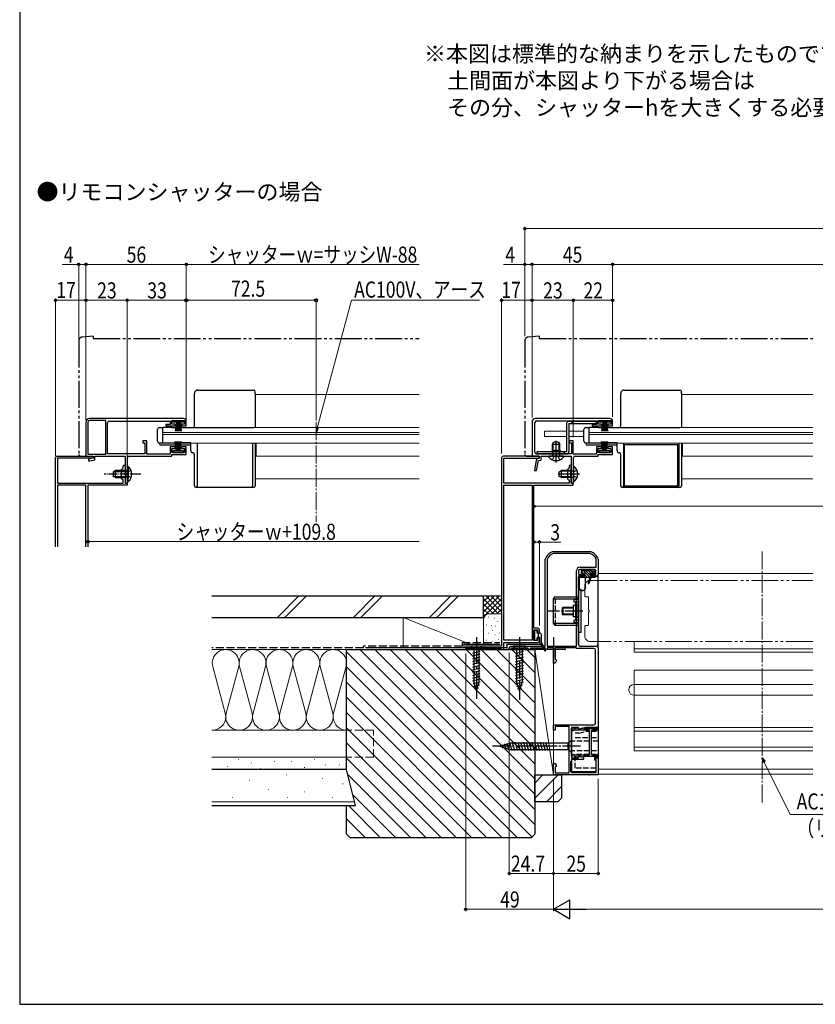
# Model space of a CAD drawing. Extents: x 0 to 1085, y 0 to 1573.
# Drawn here: x 0 to 444, y 0 to 550 of the extents above; entities that cross this region are included whole.
import ezdxf

# ---------------------------------------------------------------- set-up
doc = ezdxf.new("R2010")
doc.units = 0
for name, pattern in [('YCENTER_1', [13, 10, -1, 1, -1]), ('YDIVIDE_1', [15, 10, -1, 1, -1, 1, -1]), ('YHIDDEN_1', [4, 3, -1])]:
    doc.linetypes.add(name, pattern=pattern)
for name, color, linetype, lineweight in [('USER1', 3, 'CONTINUOUS', 13), ('YKK_11', 7, 'CONTINUOUS', 30), ('YKK_12', 2, 'CONTINUOUS', 13), ('YKK_13', 4, 'CONTINUOUS', 30), ('YKK_D', 6, 'CONTINUOUS', 13), ('YKK_ZWAK', 7, 'CONTINUOUS', 30), ('YSS_K', 3, 'CONTINUOUS', 13), ('YSS_KE', 3, 'CONTINUOUS', 30)]:
    doc.layers.add(name, color=color, linetype=linetype, lineweight=lineweight)
doc.styles.get("Standard").update_dxf_attribs({"font": 'txt', "bigfont": 'BIGFONT'})
doc.styles.add('text-b', font='extslim2.shx', dxfattribs={"width": 0.8, "bigfont": 'extfont2.shx'})

msp = doc.modelspace()

# ---------------------------------------------------------------- linework, layer by layer
at = {"layer": 'YKK_11', "linetype": 'ByBlock', "lineweight": -2, "ltscale": 0.5}
for p, q in [((37, 325.02), (37, 306.02)), ((38.1, 325.02), (38.1, 307.12)), ((91.5, 327.02), (39, 327.02)), ((48, 325.92), (39, 325.92)), ((48, 307.12), (48, 325.92)), ((49.1, 307.22), (49.1, 324.62)), ((50.1, 325.62), (84, 325.62)), ((84, 325.62), (84, 323.72)), ((85, 323.82), (85, 325.92)), ((85, 325.92), (92, 325.92)), ((92, 325.92), (92, 323.82)), ((93, 322.92), (93, 325.52)), ((286.01, 325.02), (286.01, 306.02)), ((287.61, 308.22), (287.61, 324.72)), ((329.51, 327.02), (288.01, 327.02)), ((288.61, 325.72), (322.01, 325.72)), ((322.01, 325.72), (322.01, 323.72)), ((323.01, 323.82), (323.01, 325.92)), ((323.01, 325.92), (330.01, 325.92)), ((330.01, 325.92), (330.01, 323.82)), ((331.01, 322.92), (331.01, 325.52)), ((84, 323.72), (81.5, 323.72)), ((81.5, 323.72), (81.5, 322.92)), ((81.5, 322.92), (86.75, 322.92)), ((86.75, 323.82), (85, 323.82)), ((86.75, 322.92), (86.75, 323.82)), ((92, 323.82), (90.25, 323.82)), ((90.25, 323.82), (90.25, 322.92)), ((90.25, 322.92), (93, 322.92)), ((322.01, 323.72), (319.51, 323.72)), ((319.51, 323.72), (319.51, 322.92)), ((319.51, 322.92), (324.76, 322.92)), ((324.76, 323.82), (323.01, 323.82)), ((324.76, 322.92), (324.76, 323.82)), ((330.01, 323.82), (328.26, 323.82)), ((328.26, 323.82), (328.26, 322.92)), ((328.26, 322.92), (331.01, 322.92)), ((71, 314.52), (68.8, 314.52)), ((68.8, 314.52), (68.8, 313.52)), ((68.8, 313.52), (69.8, 313.52)), ((69.8, 313.52), (69.8, 307.22)), ((71, 307.12), (71, 314.52)), ((309.01, 314.52), (306.81, 314.52)), ((306.81, 314.52), (306.81, 313.52)), ((306.81, 313.52), (308.01, 313.52)), ((308.01, 313.52), (308.01, 307.22)), ((309.01, 307.12), (309.01, 314.52)), ((86.75, 311.12), (84, 311.12)), ((84, 311.12), (84, 307.12)), ((85, 308.12), (85, 310.22)), ((85, 310.22), (86.75, 310.22)), ((92, 308.12), (85, 308.12)), ((86.75, 310.22), (86.75, 311.12)), ((93, 311.12), (90.25, 311.12)), ((90.25, 311.12), (90.25, 310.22)), ((90.25, 310.22), (92, 310.22)), ((92, 310.22), (92, 308.12)), ((93, 307.02), (93, 311.12)), ((324.76, 311.12), (322.01, 311.12)), ((322.01, 311.12), (322.01, 307.12)), ((323.01, 308.12), (323.01, 310.22)), ((323.01, 310.22), (324.76, 310.22)), ((330.01, 308.12), (323.01, 308.12)), ((324.76, 310.22), (324.76, 311.12)), ((331.01, 311.12), (328.26, 311.12)), ((328.26, 311.12), (328.26, 310.22)), ((328.26, 310.22), (330.01, 310.22)), ((330.01, 310.22), (330.01, 308.12)), ((331.01, 307.02), (331.01, 311.12)), ((20, 255.34), (20, 305.02)), ((21, 306.02), (41, 306.02)), ((41, 304.82), (21.2, 304.82)), ((21.2, 304.82), (21.2, 291.02)), ((37, 306.02), (41, 306.02)), ((38.1, 307.12), (48, 307.12)), ((41, 304.82), (38.5, 304.32)), ((38.5, 304.32), (38.5, 303.32)), ((38.5, 303.32), (39.11, 303.32)), ((39.11, 303.32), (42, 303.9)), ((41, 306.02), (41, 304.82)), ((41, 306.02), (41, 304.82)), ((42, 303.9), (42, 306.02)), ((42, 306.02), (58.9, 306.02)), ((69.8, 307.22), (49.1, 307.22)), ((58.9, 306.02), (58.9, 291.02)), ((60.1, 296.48), (60.1, 305.02)), ((61.1, 306.02), (85, 306.02)), ((84, 307.12), (71, 307.12)), ((85, 306.02), (85, 307.02)), ((85, 307.02), (93, 307.02)), ((269.01, 305.02), (269.01, 200.02)), ((290.01, 306.02), (270.01, 306.02)), ((270.21, 291.02), (270.21, 304.82)), ((270.21, 304.82), (290.01, 304.82)), ((286.01, 306.02), (290.01, 306.02)), ((288.39, 303.85), (287.36, 298.02)), ((288.58, 298.02), (289.55, 303.5)), ((308.01, 307.22), (288.61, 307.22)), ((290.01, 304.82), (289.18, 304.65)), ((289.55, 303.5), (291.21, 303.83)), ((290.01, 304.82), (290.01, 306.02)), ((290.01, 306.02), (290.01, 304.82)), ((291.21, 303.83), (291.21, 306.02)), ((291.21, 306.02), (307.91, 306.02)), ((307.91, 306.02), (307.91, 291.02)), ((322.01, 307.12), (309.01, 307.12)), ((309.11, 296.48), (309.11, 305.02)), ((310.11, 306.02), (323.01, 306.02)), ((323.01, 306.02), (323.01, 307.02)), ((323.01, 307.02), (331.01, 307.02)), ((56.9, 298.62), (57.7, 299.42)), ((56.9, 293.42), (56.9, 298.62)), ((57.7, 299.42), (57.7, 300.42)), ((58.9, 300.42), (58.9, 296.48)), ((287.36, 298.02), (288.58, 298.02)), ((306.71, 299.42), (305.91, 298.62)), ((305.91, 298.62), (305.91, 293.42)), ((306.71, 300.42), (306.71, 299.42)), ((307.91, 296.48), (307.91, 300.42)), ((57.7, 292.62), (56.9, 293.42)), ((57.7, 291.02), (57.7, 292.62)), ((58.9, 296.48), (58.78, 296.29)), ((58.78, 296.29), (58.78, 295.74)), ((58.78, 295.74), (58.9, 295.56)), ((58.9, 295.56), (58.9, 291.02)), ((59.98, 296.29), (60.1, 296.48)), ((59.98, 295.74), (59.98, 296.29)), ((60.1, 295.56), (59.98, 295.74)), ((60.1, 291.02), (60.1, 295.56)), ((305.91, 293.42), (306.71, 292.62)), ((306.71, 292.62), (306.71, 291.02)), ((307.79, 296.29), (307.91, 296.48)), ((307.79, 295.74), (307.79, 296.29)), ((307.91, 295.56), (307.79, 295.74)), ((307.91, 291.02), (307.91, 295.56)), ((308.99, 296.29), (309.11, 296.48)), ((308.99, 295.74), (308.99, 296.29)), ((309.11, 295.56), (308.99, 295.74)), ((309.11, 291.02), (309.11, 295.56)), ((21.2, 291.02), (57.7, 291.02)), ((37, 289.82), (21.2, 289.82)), ((21.2, 289.82), (21.2, 255.34)), ((37, 255.34), (37, 289.82)), ((60, 289.82), (38.1, 289.82)), ((38.1, 289.82), (38.1, 255.34)), ((58.9, 291.02), (60.1, 291.02)), ((58.9, 291.02), (60, 291.02)), ((60, 291.02), (60, 289.82)), ((306.71, 291.02), (270.21, 291.02)), ((270.21, 203.22), (270.21, 289.82)), ((270.21, 289.82), (286.01, 289.82)), ((286.01, 289.82), (286.01, 203.22)), ((287.11, 210.02), (287.11, 289.82)), ((287.11, 289.82), (309.01, 289.82)), ((309.01, 291.02), (307.91, 291.02)), ((307.91, 291.02), (309.11, 291.02)), ((309.01, 289.82), (309.01, 291.02)), ((293.31, 248.46), (293.33, 248.57)), ((293.31, 199.92), (293.31, 248.46)), ((294.43, 248.37), (294.41, 248.25)), ((294.41, 248.25), (294.41, 200.02)), ((297.55, 252.8), (297.66, 252.82)), ((297.66, 252.82), (318.65, 252.82)), ((297.87, 251.72), (297.76, 251.7)), ((318.44, 251.72), (297.87, 251.72)), ((318.56, 251.7), (318.44, 251.72)), ((318.65, 252.82), (318.76, 252.8)), ((321.81, 248.48), (321.78, 248.61)), ((321.81, 244.02), (321.81, 248.48)), ((322.99, 248.57), (323.01, 248.46)), ((323.01, 248.46), (323.01, 240.02)), ((310.81, 200.02), (310.81, 242.02)), ((312.01, 242.02), (312.01, 240.02)), ((321.01, 242.72), (312.71, 242.72)), ((312.81, 244.02), (321.81, 244.02)), ((321.71, 240.02), (321.71, 242.02)), ((312.01, 240.02), (315.01, 240.02)), ((315.01, 239.02), (312.01, 239.02)), ((312.01, 239.02), (312.01, 200.72)), ((315.01, 240.02), (315.01, 239.02)), ((319.01, 239.02), (319.01, 240.02)), ((319.01, 240.02), (321.71, 240.02)), ((322.01, 239.02), (319.01, 239.02)), ((289.11, 210.02), (287.11, 210.02)), ((287.11, 203.02), (287.11, 209.02)), ((287.11, 209.02), (289.11, 209.02)), ((289.11, 209.02), (289.11, 208.02)), ((290.11, 208.02), (290.11, 209.02)), ((289.11, 208.02), (289.61, 207.52)), ((289.61, 204.52), (289.11, 204.02)), ((289.11, 204.02), (289.11, 203.02)), ((289.61, 207.52), (290.11, 208.02)), ((290.11, 204.02), (289.61, 204.52)), ((290.11, 203.02), (290.11, 204.02)), ((269.01, 200.02), (249.01, 200.02)), ((249.01, 200.02), (249.01, 198.02)), ((249.01, 198.02), (249.71, 198.02)), ((249.71, 198.02), (249.71, 198.82)), ((249.71, 198.82), (261.31, 198.82)), ((261.31, 198.82), (261.31, 198.02)), ((261.31, 198.02), (261.71, 198.02)), ((261.71, 198.02), (262.01, 198.32)), ((262.01, 198.32), (262.31, 198.62)), ((262.31, 198.62), (268.71, 198.62)), ((268.71, 198.62), (269.01, 198.32)), ((269.01, 198.32), (269.31, 198.02)), ((269.31, 198.02), (270.21, 198.02)), ((286.01, 203.22), (270.21, 203.22)), ((270.21, 198.02), (270.21, 202.02)), ((270.21, 202.02), (289.11, 202.02)), ((273.31, 198.02), (273.31, 198.92)), ((274.31, 198.02), (273.31, 198.02)), ((274.31, 199.92), (293.31, 199.92)), ((283.91, 198.82), (274.31, 198.82)), ((274.31, 198.82), (274.31, 198.02)), ((283.91, 198.02), (283.91, 198.82)), ((284.91, 198.02), (283.91, 198.02)), ((292.15, 198.82), (284.91, 198.82)), ((284.91, 198.82), (284.91, 198.02)), ((289.11, 203.02), (287.11, 203.02)), ((292.81, 199.2), (292.15, 198.82)), ((293.31, 198.91), (292.81, 199.2)), ((293.31, 198.02), (293.31, 198.91)), ((294.41, 198.02), (293.31, 198.02)), ((294.41, 200.02), (310.81, 200.02)), ((298.01, 198.92), (294.41, 198.92)), ((294.41, 198.92), (294.41, 198.02)), ((298.01, 190.52), (298.01, 198.92)), ((310.61, 198.92), (298.91, 198.92)), ((298.91, 198.92), (298.91, 192.82)), ((310.78, 198.82), (310.61, 198.92)), ((310.95, 198.72), (310.78, 198.82)), ((320.51, 198.72), (310.95, 198.72)), ((312.71, 200.02), (322.01, 200.02)), ((323.01, 199.02), (323.01, 154.52)), ((298.91, 192.82), (299.21, 192.52)), ((299.21, 192.52), (299.51, 192.22)), ((321.51, 157.02), (321.51, 197.72)), ((298.91, 190.52), (298.01, 190.52)), ((299.51, 191.56), (298.91, 190.52)), ((299.51, 192.22), (299.51, 191.56)), ((298.01, 153.02), (298.01, 156.02)), ((298.01, 156.02), (320.51, 156.02)), ((306.71, 155.12), (298.91, 155.12)), ((298.91, 155.12), (298.91, 153.02)), ((306.71, 129.22), (306.71, 155.12)), ((312.01, 154.52), (308.01, 154.52)), ((308.01, 154.52), (308.01, 137.52)), ((308.31, 153.45), (312.01, 154.44)), ((315.89, 154.52), (312.01, 153.48)), ((312.01, 153.48), (312.01, 154.52)), ((312.01, 154.44), (312.01, 153.8)), ((312.41, 153.8), (314.43, 154.34)), ((314.43, 154.34), (314.8, 154.08)), ((314.8, 154.08), (315, 153.9)), ((323.01, 154.52), (315.89, 154.52)), ((298.91, 153.02), (298.01, 153.02)), ((308.31, 152.52), (308.31, 153.45)), ((310.11, 153), (308.31, 152.52)), ((318.11, 153), (310.11, 153)), ((312.01, 153.8), (312.41, 153.8)), ((315, 153.9), (323.01, 153.9)), ((318.1, 139.3), (318.11, 153)), ((319.01, 152.3), (319, 140)), ((323.01, 153), (319.71, 153)), ((323.01, 153.9), (323.01, 153)), ((308.01, 137.52), (312.01, 137.52)), ((308.3, 138.86), (308.3, 139.79)), ((308.3, 139.79), (310.1, 139.3)), ((312, 137.86), (308.3, 138.86)), ((310.1, 139.3), (318.1, 139.3)), ((312.41, 138.5), (312, 138.5)), ((312, 138.5), (312, 137.86)), ((312.01, 137.52), (312.01, 138.56)), ((312.01, 138.56), (314.53, 137.88)), ((314.42, 137.96), (312.41, 138.5)), ((314.8, 138.22), (314.42, 137.96)), ((315, 138.4), (314.8, 138.22)), ((323, 138.4), (315, 138.4)), ((319.7, 139.3), (323, 139.3)), ((321.01, 136.62), (321.01, 137.52)), ((321.01, 137.52), (323.01, 137.52)), ((323, 139.3), (323, 138.4)), ((323.01, 137.52), (323.01, 128.02)), ((298.01, 128.02), (298.01, 134.52)), ((298.01, 134.52), (298.91, 134.52)), ((298.91, 134.52), (299.51, 133.48)), ((299.21, 132.52), (298.91, 132.22)), ((298.91, 132.22), (298.91, 129.22)), ((299.51, 132.82), (299.21, 132.52)), ((299.51, 133.48), (299.51, 132.82)), ((314.36, 136.62), (308.01, 136.62)), ((308.01, 136.62), (308.01, 129.32)), ((321.81, 136.62), (321.01, 136.62)), ((321.81, 129.32), (321.81, 136.62)), ((323.01, 128.02), (298.01, 128.02)), ((298.91, 129.22), (306.71, 129.22)), ((308.01, 129.32), (321.81, 129.32))]:
    msp.add_line(p, q, dxfattribs=at)
at = {"layer": 'YKK_11', "color": 2}
for p, q in [((298.01, 205.05), (298.01, 190.99)), ((304.88, 198.02), (271.77, 198.02))]:
    msp.add_line(p, q, dxfattribs=at)
at = {"layer": 'YKK_11', "linetype": 'ByBlock', "lineweight": -2, "ltscale": 0.5}
for centre, radius, start, end in [((39, 325.02), 2, 90, 180), ((39, 325.02), 0.9, 90, 180), ((50.1, 324.62), 1, 90, 180), ((91.5, 325.52), 1.5, 0, 90), ((288.01, 325.02), 2, 90, 180), ((288.61, 324.72), 1, 90, 180), ((329.51, 325.52), 1.5, 0, 90), ((288.61, 308.22), 1, 180, 270), ((21, 305.02), 1, 90, 180), ((61.1, 305.02), 1, 90, 180), ((270.01, 305.02), 1, 90, 180), ((289.37, 303.67), 1, 101.3099, 170), ((310.11, 305.02), 1, 90, 180), ((58.3, 300.42), 0.6, 360, 180), ((307.31, 300.42), 0.6, 360, 180), ((300.15, 245.98), 7.3, 110.8223, 159.1777), ((300.15, 245.98), 6.2, 112.7041, 157.2959), ((316.16, 245.98), 6.2, 25.101, 67.296), ((316.16, 245.98), 7.3, 20.8223, 69.1777), ((312.81, 242.02), 2, 90, 180), ((312.71, 242.02), 0.7, 90, 180), ((321.01, 242.02), 0.7, 0, 90), ((322.01, 240.02), 1, 270, 360), ((289.11, 209.02), 1, 0, 90), ((274.31, 198.92), 1, 90, 180), ((289.11, 203.02), 1, 270, 360), ((312.71, 200.72), 0.7, 180, 270), ((320.51, 197.72), 1, 0, 90), ((322.01, 199.02), 1, 0, 90), ((320.51, 157.02), 1, 270, 360), ((319.71, 152.3), 0.7, 89.9729, 179.9729), ((314.36, 137.26), 0.643, 270, 75), ((319.7, 140), 0.7, 179.9729, 269.9729)]:
    msp.add_arc(centre, radius, start, end, dxfattribs=at)
at = {"layer": 'YKK_12', "linetype": 'Continuous', "ltscale": 0.5}
for p, q in [((222.99, 340.42), (131.5, 340.42)), ((80, 313.32), (80, 321.92)), ((80, 321.92), (222.99, 321.92)), ((80, 319.2), (222.99, 319.2)), ((222.99, 318.02), (80, 318.02)), ((80, 313.32), (222.99, 313.32)), ((132, 313.32), (132, 305.92)), ((132, 305.92), (222.99, 305.92)), ((222.99, 293.42), (131.5, 293.42))]:
    msp.add_line(p, q, dxfattribs=at)
at = {"layer": 'YKK_12', "linetype": 'Continuous', "ltscale": 1.5}
for p, q in [((442.76, 340.42), (369.51, 340.42)), ((305.31, 320.02), (293.01, 320.02)), ((293.01, 320.02), (293.01, 317.02)), ((315.01, 320.02), (306.51, 320.02)), ((318.01, 313.32), (318.01, 321.92)), ((318.01, 321.92), (442.76, 321.92)), ((318.01, 319.2), (442.76, 319.2)), ((305.31, 317.02), (293.01, 317.02)), ((315.01, 317.02), (306.51, 317.02)), ((442.76, 318.02), (318.01, 318.02)), ((318.01, 313.32), (442.76, 313.32)), ((370.01, 313.32), (370.01, 305.92)), ((370.01, 305.92), (442.76, 305.92)), ((442.76, 293.42), (369.51, 293.42))]:
    msp.add_line(p, q, dxfattribs=at)
at = {"layer": 'YKK_12', "linetype": 'YCENTER_1'}
for p, q in [((165.5, 324.94), (165.5, 269.31)), ((414.51, 252.74), (414.51, 112.55))]:
    msp.add_line(p, q, dxfattribs=at)
at = {"layer": 'YKK_12', "linetype": 'YDIVIDE_1', "ltscale": 1.5}
for p, q in [((318.5, 236.52), (442.76, 236.52)), ((315.5, 228.02), (315.5, 233.52)), ((317.2, 227.52), (316, 227.52)), ((317.5, 220.19), (317.5, 227.22)), ((317.5, 211.82), (317.5, 218.85)), ((315.5, 205.52), (315.5, 211.02)), ((316, 211.52), (317.2, 211.52)), ((442.76, 202.52), (318.5, 202.52))]:
    msp.add_line(p, q, dxfattribs=at)
at = {"layer": 'YKK_12'}
for p, q in [((442.76, 240.52), (323.01, 240.52)), ((323.01, 128.52), (323.01, 240.52)), ((343.01, 196.52), (343.01, 202.52)), ((442.77, 198.52), (343.01, 198.52)), ((442.77, 196.52), (343.01, 196.52)), ((343.01, 186.52), (442.77, 186.52)), ((343.01, 141.52), (343.01, 186.52)), ((442.77, 178.52), (343.01, 178.52)), ((442.77, 172.52), (343.01, 172.52)), ((442.77, 154.52), (343.01, 154.52)), ((442.77, 152.52), (343.01, 152.52)), ((442.77, 143.52), (343.01, 143.52)), ((442.77, 141.52), (343.01, 141.52)), ((318.01, 128.02), (318.01, 127.73)), ((323.01, 131.32), (442.77, 131.32)), ((323.01, 128.52), (442.77, 128.52))]:
    msp.add_line(p, q, dxfattribs=at)
at = {"layer": 'YKK_12', "linetype": 'YDIVIDE_1', "ltscale": 1.5}
for centre, radius, start, end in [((318.5, 233.52), 3, 90, 180), ((316, 228.02), 0.5, 180, 270), ((317.2, 227.22), 0.3, 0, 90), ((317.7, 220.19), 0.2, 179.9169, 253.4398), ((317.5, 219.52), 0.5, 286.6664, 73.3331), ((317.7, 218.85), 0.2, 106.5615, 180.0874), ((316, 211.02), 0.5, 90, 180), ((317.2, 211.82), 0.3, 270, 0), ((318.5, 205.52), 3, 180, 270)]:
    msp.add_arc(centre, radius, start, end, dxfattribs=at)
at = {"layer": 'YKK_12'}
msp.add_arc((343.01, 175.52), 3, 90, 270, dxfattribs=at)
at = {"layer": 'YKK_13', "linetype": 'YDIVIDE_1', "ltscale": 1.5}
for p, q in [((33, 370.49), (33, 307.02)), ((41, 373.02), (34.82, 372.48)), ((41, 373.02), (41, 371.72)), ((41, 371.72), (222.99, 371.72)), ((282, 370.49), (282, 307.02)), ((290, 373.02), (283.83, 372.48)), ((290, 373.02), (290, 371.72)), ((290, 371.72), (442.76, 371.72)), ((283, 306.02), (286, 306.02)), ((286.01, 306.02), (286.01, 306.32))]:
    msp.add_line(p, q, dxfattribs=at)
at = {"layer": 'YKK_13', "linetype": 'Continuous', "ltscale": 0.5}
for p, q in [((97.5, 322.92), (97.5, 340.92)), ((99.5, 342.92), (130.5, 342.92)), ((131.5, 341.01), (131.5, 341.92)), ((131.5, 341.01), (131.5, 321.92)), ((85.5, 325.02), (85.5, 325.92)), ((85.5, 325.92), (91.5, 325.92)), ((91.5, 325.02), (85.5, 325.02)), ((87.5, 325.02), (86.8, 319.92)), ((87.2, 319.92), (87.7, 325.02)), ((87.9, 325.02), (87.55, 319.92)), ((87.85, 319.92), (88.1, 325.02)), ((88.3, 325.02), (88.1, 319.92)), ((88.5, 325.02), (88.5, 319.92)), ((88.7, 325.02), (88.9, 319.92)), ((89.15, 319.92), (88.9, 325.02)), ((89.1, 325.02), (89.45, 319.92)), ((89.8, 319.92), (89.3, 325.02)), ((89.5, 325.02), (90.2, 319.92)), ((91.5, 325.92), (91.5, 325.02)), ((77, 314.42), (77, 320.92)), ((78, 321.92), (80, 321.92)), ((80, 313.42), (80, 321.92)), ((85, 321.92), (80, 321.92)), ((85, 321.92), (130.5, 321.92)), ((78, 313.42), (80, 313.42)), ((78, 313.12), (78, 313.42)), ((80, 313.42), (86.5, 313.42)), ((95.5, 313.42), (86.5, 313.42)), ((87.5, 309.02), (86.8, 314.12)), ((87.2, 314.12), (87.7, 309.02)), ((87.9, 309.02), (87.55, 314.12)), ((87.85, 314.12), (88.1, 309.02)), ((88.3, 309.02), (88.1, 314.12)), ((88.5, 309.02), (88.5, 314.12)), ((88.7, 309.02), (88.9, 314.12)), ((89.15, 314.12), (88.9, 309.02)), ((89.1, 309.02), (89.45, 314.12)), ((89.8, 314.12), (89.3, 309.02)), ((89.5, 309.02), (90.2, 314.12)), ((95.5, 308.92), (95.5, 313.32)), ((99, 313.32), (99, 289.52)), ((130, 313.32), (130, 289.52)), ((131.5, 313.32), (131.5, 289.52)), ((95.5, 312.12), (79, 312.12)), ((91.5, 309.02), (85.5, 309.02)), ((85.5, 309.02), (85.5, 308.12)), ((85.5, 308.12), (91.5, 308.12)), ((91.5, 308.12), (91.5, 309.02)), ((97.5, 289.52), (97.5, 306.92)), ((53.5, 298.02), (52.1, 297.32)), ((52.1, 297.32), (52.1, 294.72)), ((52.19, 297.36), (60.1, 297.36)), ((60.1, 298.02), (53.5, 298.02)), ((53.5, 294.02), (53.5, 298.02)), ((60.1, 300.27), (60.1, 294.02)), ((60.1, 300.27), (60.61, 300.27)), ((60.1, 291.77), (60.1, 298.02)), ((60.61, 300.27), (60.61, 294.02)), ((60.61, 291.77), (60.61, 298.02)), ((53.5, 294.02), (52.1, 294.72)), ((52.19, 294.67), (60.1, 294.67)), ((53.5, 294.02), (60.1, 294.02)), ((60.1, 291.77), (60.61, 291.77)), ((99, 288.52), (98.5, 288.52)), ((99, 288.52), (99, 289.52)), ((130, 288.52), (99, 288.52)), ((130, 288.52), (130, 289.52)), ((130.5, 288.52), (130, 288.52))]:
    msp.add_line(p, q, dxfattribs=at)
at = {"layer": 'YKK_13', "linetype": 'Continuous', "ltscale": 1.5}
for p, q in [((335.51, 322.92), (335.51, 340.92)), ((337.51, 342.92), (368.51, 342.92)), ((369.51, 341.01), (369.51, 341.92)), ((369.51, 341.01), (369.51, 321.92)), ((305.31, 324.42), (305.31, 308.42)), ((321.71, 325.42), (306.51, 325.42)), ((308.41, 324.22), (308.41, 325.42)), ((321.71, 325.42), (321.71, 324.22)), ((323.51, 325.02), (323.51, 325.92)), ((323.51, 325.92), (329.51, 325.92)), ((329.51, 325.02), (323.51, 325.02)), ((325.51, 325.02), (324.81, 319.92)), ((325.21, 319.92), (325.71, 325.02)), ((325.91, 325.02), (325.56, 319.92)), ((325.86, 319.92), (326.11, 325.02)), ((326.31, 325.02), (326.11, 319.92)), ((326.51, 325.02), (326.51, 319.92)), ((326.71, 325.02), (326.91, 319.92)), ((327.16, 319.92), (326.91, 325.02)), ((327.11, 325.02), (327.46, 319.92)), ((327.81, 319.92), (327.31, 325.02)), ((327.51, 325.02), (328.21, 319.92)), ((329.51, 325.92), (329.51, 325.02)), ((306.51, 324.22), (306.51, 308.42)), ((306.51, 324.22), (321.71, 324.22)), ((315.01, 314.42), (315.01, 320.92)), ((316.01, 321.92), (318.01, 321.92)), ((318.01, 313.42), (318.01, 321.92)), ((323.01, 321.92), (318.01, 321.92)), ((323.01, 321.92), (368.51, 321.92)), ((297.51, 312.62), (298.21, 314.02)), ((297.88, 307.42), (297.88, 313.38)), ((298.21, 314.02), (300.81, 314.02)), ((300.81, 314.02), (301.51, 312.62)), ((301.13, 307.42), (301.13, 313.38)), ((316.01, 313.42), (318.01, 313.42)), ((316.01, 313.12), (316.01, 313.42)), ((318.01, 313.42), (324.51, 313.42)), ((333.51, 313.42), (324.51, 313.42)), ((325.51, 309.02), (324.81, 314.12)), ((325.21, 314.12), (325.71, 309.02)), ((325.91, 309.02), (325.56, 314.12)), ((325.86, 314.12), (326.11, 309.02)), ((326.31, 309.02), (326.11, 314.12)), ((326.51, 309.02), (326.51, 314.12)), ((326.71, 309.02), (326.91, 314.12)), ((327.16, 314.12), (326.91, 309.02)), ((327.11, 309.02), (327.46, 314.12)), ((327.81, 314.12), (327.31, 309.02)), ((327.51, 309.02), (328.21, 314.12)), ((333.51, 308.92), (333.51, 313.32)), ((337.01, 313.32), (337.01, 289.52)), ((368.01, 313.32), (368.01, 289.52)), ((369.51, 313.32), (369.51, 289.52)), ((288.71, 308.42), (288.71, 307.22)), ((305.31, 308.42), (288.71, 308.42)), ((297.51, 307.42), (297.51, 312.62)), ((297.51, 312.62), (301.51, 312.62)), ((297.51, 309.42), (301.51, 309.42)), ((301.51, 307.42), (301.51, 312.62)), ((304.11, 307.22), (304.11, 308.42)), ((333.51, 312.12), (317.01, 312.12)), ((329.51, 309.02), (323.51, 309.02)), ((323.51, 309.02), (323.51, 308.12)), ((323.51, 308.12), (329.51, 308.12)), ((329.51, 308.12), (329.51, 309.02)), ((367.5, 312.42), (337.5, 312.42)), ((337.5, 312.42), (337.5, 289.42)), ((367.5, 289.42), (367.5, 312.42)), ((288.71, 307.22), (305.31, 307.22)), ((303.48, 306.02), (295.53, 306.02)), ((297.51, 307.42), (301.51, 307.42)), ((297.51, 307.42), (297.65, 306.61)), ((297.88, 307.42), (297.64, 306.4)), ((301.13, 307.42), (301.37, 306.4)), ((301.51, 307.42), (301.36, 306.61)), ((335.51, 289.52), (335.51, 306.92)), ((301.11, 297.32), (302.51, 298.02)), ((301.11, 294.72), (301.11, 297.32)), ((307.71, 297.64), (301.75, 297.64)), ((307.71, 298.02), (302.51, 298.02)), ((302.51, 294.02), (302.51, 298.02)), ((307.71, 294.02), (307.71, 298.02)), ((307.71, 298.02), (308.52, 297.88)), ((307.71, 297.64), (308.72, 297.88)), ((309.11, 300), (309.11, 292.04)), ((302.51, 294.02), (301.11, 294.72)), ((307.71, 294.4), (301.75, 294.4)), ((307.71, 294.02), (302.51, 294.02)), ((307.71, 294.4), (308.72, 294.16)), ((307.71, 294.02), (308.52, 294.16)), ((337.01, 288.52), (336.51, 288.52)), ((337.01, 288.52), (337.01, 289.52)), ((368.01, 288.52), (337.01, 288.52)), ((337.5, 289.42), (367.5, 289.42)), ((368.01, 288.52), (368.01, 289.52)), ((368.51, 288.52), (368.01, 288.52)), ((287.36, 208.42), (287.36, 203.62)), ((288.56, 208.72), (287.66, 208.72)), ((288.86, 207.52), (288.86, 208.42)), ((288.86, 203.62), (288.86, 204.52)), ((289.16, 207.22), (290.26, 207.22)), ((289.16, 204.82), (290.16, 204.82)), ((289.61, 204.82), (289.66, 204.86)), ((289.66, 204.82), (289.66, 207.22)), ((290.46, 201.61), (290.46, 204.52)), ((291.26, 201.9), (291.26, 206.22)), ((258.11, 200.02), (251.91, 200.02)), ((251.91, 200.02), (253.46, 198.47)), ((253.46, 198.47), (253.46, 179.93)), ((256.56, 198.47), (253.46, 198.47)), ((258.11, 200.02), (256.56, 198.47)), ((256.56, 179.93), (256.56, 198.47)), ((287.66, 203.32), (288.56, 203.32)), ((290.5, 201.44), (293.2, 197.33)), ((291.29, 201.75), (293.62, 197.59)), ((252.91, 196.04), (257.11, 197.17)), ((252.91, 194.49), (257.11, 195.61)), ((252.91, 192.94), (257.11, 194.06)), ((252.91, 191.38), (257.11, 192.51)), ((252.91, 189.83), (257.11, 190.96)), ((252.91, 188.28), (257.11, 189.4)), ((252.91, 186.72), (257.11, 187.85)), ((252.91, 185.17), (257.11, 186.3)), ((252.91, 183.62), (257.11, 184.74)), ((252.91, 182.07), (257.11, 183.19)), ((252.91, 180.51), (257.11, 181.64)), ((253.16, 179.03), (257.11, 180.09)), ((255.01, 175.02), (253.46, 179.93)), ((253.62, 177.6), (256.65, 178.41)), ((254.07, 176.17), (256.12, 176.71)), ((255.01, 175.02), (256.56, 179.93))]:
    msp.add_line(p, q, dxfattribs=at)
at = {"layer": 'YKK_13', "linetype": 'YCENTER_1', "ltscale": 1.5}
for p, q in [((299.51, 302.52), (299.51, 314.48)), ((312.61, 296.02), (300.64, 296.02)), ((255.01, 205.02), (255.01, 170.02))]:
    msp.add_line(p, q, dxfattribs=at)
at = {"layer": 'YKK_13', "linetype": 'YDIVIDE_1', "ltscale": 0.5}
for p, q in [((34, 306.02), (37, 306.02)), ((37, 306.02), (37, 306.32))]:
    msp.add_line(p, q, dxfattribs=at)
at = {"layer": 'YKK_13', "linetype": 'YHIDDEN_1', "ltscale": 1.5}
for p, q in [((297.43, 303.94), (298.36, 305.81)), ((298.36, 305.81), (299.51, 306.42)), ((300.65, 305.81), (299.51, 306.42)), ((301.58, 303.94), (300.65, 305.81)), ((309.32, 297.17), (308.71, 296.02)), ((311.18, 298.1), (309.32, 297.17)), ((309.32, 294.88), (308.71, 296.02)), ((311.18, 293.95), (309.32, 294.88))]:
    msp.add_line(p, q, dxfattribs=at)
at = {"layer": 'YKK_13', "linetype": 'YHIDDEN_1', "ltscale": 0.5}
for p, q in [((60.29, 297.16), (59.68, 296.02)), ((62.2, 298.09), (60.29, 297.16)), ((60.29, 294.87), (59.68, 296.02)), ((62.2, 293.94), (60.29, 294.87))]:
    msp.add_line(p, q, dxfattribs=at)
at = {"layer": 'YKK_13', "linetype": 'YCENTER_1', "ltscale": 0.5}
msp.add_line((67.6, 296.02), (47.1, 296.02), dxfattribs=at)
at = {"layer": 'YKK_13'}
for p, q in [((313.71, 242.52), (321.11, 242.52)), ((313.71, 240.52), (313.71, 242.52)), ((318.81, 241.92), (314.21, 241.92)), ((314.69, 241.92), (318.39, 238.22)), ((316.1, 241.92), (318.71, 239.31)), ((317.52, 241.92), (318.63, 240.81)), ((321.11, 242.52), (321.11, 240.52)), ((312.01, 200.82), (312.01, 238.52)), ((312.51, 239.02), (315.11, 239.02)), ((312.61, 231.52), (312.61, 238.72)), ((312.61, 238.34), (312.73, 238.22)), ((320.63, 238.22), (312.61, 238.22)), ((312.91, 239.02), (315.3, 239.02)), ((313.34, 239.02), (314.14, 238.22)), ((315.11, 240.52), (313.71, 240.52)), ((313.91, 241.62), (313.91, 240.82)), ((313.91, 241.29), (314.67, 240.52)), ((315.31, 240.52), (314.21, 240.52)), ((314.76, 239.02), (315.56, 238.22)), ((315.31, 240.52), (315.31, 239.02)), ((315.31, 239.89), (316.97, 238.22)), ((315.61, 238.22), (315.61, 232.02)), ((318.31, 238.22), (317.42, 235.2)), ((318.91, 238.22), (317.88, 235.36)), ((321.11, 240.52), (318.61, 240.52)), ((318.61, 240.52), (318.61, 240.24)), ((318.71, 240.22), (318.71, 239.02)), ((318.71, 239.02), (321.71, 239.02)), ((319, 239.02), (319.8, 238.22)), ((319.61, 240.52), (319.01, 240.52)), ((319.01, 239.02), (322.31, 239.02)), ((319.82, 241.03), (319.02, 241.83)), ((321.11, 241.52), (319.33, 241.52)), ((320.42, 239.02), (321.03, 238.41)), ((320.78, 238.26), (321.56, 238.71)), ((321.71, 239.02), (321.71, 238.97)), ((322.81, 238.52), (322.81, 200.82)), ((313.51, 231.52), (312.01, 231.52)), ((312.01, 207.52), (312.01, 231.52)), ((313.11, 231.02), (314.61, 231.02)), ((313.51, 207.52), (313.51, 231.52)), ((298.01, 212.57), (298.01, 226.47)), ((298.01, 226.27), (310.81, 226.27)), ((299.01, 227.47), (312.01, 227.47)), ((312.01, 226.02), (309.51, 226.02)), ((309.51, 224.52), (309.51, 226.02)), ((310.81, 212.77), (310.81, 226.27)), ((312.01, 226.27), (310.81, 226.27)), ((312.01, 211.57), (312.01, 227.47)), ((302.87, 221.14), (303.22, 221.49)), ((309.02, 221.14), (302.87, 221.14)), ((302.87, 221.14), (302.87, 217.84)), ((309.02, 221.49), (303.22, 221.49)), ((303.22, 221.49), (303.22, 217.49)), ((310.17, 222.71), (308.97, 222.71)), ((309.02, 222.67), (309.02, 216.27)), ((310.22, 222.67), (309.02, 222.67)), ((312.01, 224.52), (309.51, 224.52)), ((310.22, 224.17), (310.22, 214.77)), ((310.78, 221.61), (310.71, 221.61)), ((310.78, 221.26), (310.71, 221.26)), ((312.03, 223.58), (310.78, 222.37)), ((310.78, 222.37), (310.78, 216.78)), ((309.02, 217.84), (302.87, 217.84)), ((302.87, 217.84), (303.22, 217.49)), ((309.02, 217.49), (303.22, 217.49)), ((310.22, 216.27), (309.02, 216.27)), ((309.51, 213.02), (309.51, 214.52)), ((312.01, 214.52), (309.51, 214.52)), ((310.78, 217.96), (310.71, 217.96)), ((310.78, 217.61), (310.71, 217.61)), ((312.03, 215.58), (310.78, 216.78)), ((298.01, 212.77), (310.81, 212.77)), ((299.01, 211.57), (312.01, 211.57)), ((312.01, 213.02), (309.51, 213.02)), ((312.01, 212.77), (310.81, 212.77)), ((313.51, 207.52), (312.01, 207.52)), ((282.51, 199.92), (275.51, 199.92)), ((275.51, 199.92), (277.26, 198.17)), ((277.26, 198.17), (277.26, 180.47)), ((280.76, 198.17), (277.26, 198.17)), ((282.51, 199.92), (280.76, 198.17)), ((280.76, 180.47), (280.76, 198.17)), ((321.81, 199.82), (313.01, 199.82)), ((276.71, 195.89), (281.31, 197.12)), ((276.71, 194.34), (281.31, 195.57)), ((276.71, 192.78), (281.31, 194.02)), ((276.71, 191.23), (281.31, 192.46)), ((276.71, 189.68), (281.31, 190.91)), ((276.71, 188.12), (281.31, 189.36)), ((276.71, 186.57), (281.31, 187.8)), ((276.71, 185.02), (281.31, 186.25)), ((276.71, 183.47), (281.31, 184.7)), ((276.71, 181.91), (281.31, 183.14)), ((276.71, 180.36), (281.31, 181.59)), ((277.16, 178.93), (281.19, 180.01)), ((279.01, 174.92), (277.26, 180.47)), ((277.62, 177.5), (280.65, 178.31)), ((278.07, 176.07), (280.12, 176.61)), ((279.01, 174.92), (280.76, 180.47)), ((308.12, 138.82), (308.12, 154.02)), ((308.62, 154.52), (311.92, 154.52)), ((316.22, 154.52), (311.92, 153.37)), ((311.92, 154.52), (311.92, 153.37)), ((316.22, 154.52), (322.92, 154.52)), ((322.92, 154.52), (322.92, 137.92)), ((268.01, 144.02), (273.56, 145.77)), ((268.01, 144.02), (273.56, 142.27)), ((269.15, 144.96), (269.7, 142.91)), ((270.58, 145.41), (271.4, 142.37)), ((272.02, 145.86), (273.09, 141.84)), ((273.45, 146.31), (274.68, 141.72)), ((306.26, 145.77), (273.56, 145.77)), ((275, 146.32), (276.23, 141.72)), ((276.55, 146.32), (277.78, 141.72)), ((278.11, 146.32), (279.34, 141.72)), ((279.66, 146.32), (280.89, 141.72)), ((281.21, 146.32), (282.44, 141.72)), ((282.76, 146.32), (284, 141.72)), ((284.32, 146.32), (285.55, 141.72)), ((285.87, 146.32), (287.1, 141.72)), ((287.42, 146.32), (288.66, 141.72)), ((288.98, 146.32), (290.21, 141.72)), ((290.53, 146.32), (291.76, 141.72)), ((292.08, 146.32), (293.31, 141.72)), ((293.63, 146.32), (294.87, 141.72)), ((308.01, 147.52), (306.26, 145.77)), ((306.26, 142.27), (306.26, 145.77)), ((308.01, 140.52), (308.01, 147.52)), ((273.56, 142.27), (306.26, 142.27)), ((308.01, 140.52), (306.26, 142.27)), ((308.32, 138.82), (308.12, 138.82)), ((308.32, 137.52), (308.32, 138.82)), ((322.92, 137.92), (320.92, 137.92)), ((320.92, 137.92), (320.92, 136.42)), ((307.72, 129.82), (307.72, 135.82)), ((307.72, 135.82), (308.12, 135.82)), ((308.12, 129.32), (308.12, 135.82)), ((308.12, 135.82), (308.32, 135.82)), ((308.32, 135.82), (308.32, 136.52)), ((320.92, 136.42), (321.62, 136.42)), ((321.62, 136.42), (321.62, 129.32)), ((321.62, 129.82), (307.72, 129.82)), ((308.12, 129.32), (321.62, 129.32))]:
    msp.add_line(p, q, dxfattribs=at)
at = {"layer": 'YKK_13', "linetype": 'YHIDDEN_1'}
for p, q in [((299.21, 211.58), (299.21, 227.48)), ((312.18, 151.37), (310.12, 151.37)), ((310.12, 148.97), (318.01, 148.97)), ((312.18, 151.37), (316.48, 152.52)), ((316.48, 152.52), (317.91, 152.52)), ((319.01, 152.52), (322.92, 152.52)), ((319.01, 148.97), (322.92, 148.97)), ((318.02, 146.97), (308.12, 146.97)), ((322.92, 146.97), (319.02, 146.97)), ((322.01, 141.47), (308.12, 141.47)), ((321.86, 139.47), (310.12, 139.47)), ((310.12, 137.52), (310.12, 138.13)), ((310.12, 131.82), (310.12, 136.52)), ((321.62, 131.82), (310.12, 131.82))]:
    msp.add_line(p, q, dxfattribs=at)
at = {"layer": 'YKK_13', "linetype": 'YCENTER_1'}
for p, q in [((314.31, 219.52), (294.97, 219.52)), ((279.01, 204.92), (279.01, 169.92)), ((313.01, 144.02), (263.01, 144.02))]:
    msp.add_line(p, q, dxfattribs=at)
at = {"layer": 'YKK_13', "linetype": 'YDIVIDE_1', "ltscale": 1.5}
for centre, radius, start, end in [((35, 370.49), 2, 95, 180), ((284, 370.49), 2, 95, 180), ((283, 307.02), 1, 180, 270)]:
    msp.add_arc(centre, radius, start, end, dxfattribs=at)
at = {"layer": 'YKK_13', "linetype": 'Continuous', "ltscale": 0.5}
for centre, radius, start, end in [((99.5, 340.92), 2, 90, 180), ((130.5, 341.92), 1, 0, 90), ((78, 320.92), 1, 90, 180), ((96.5, 322.92), 1, 270, 0), ((78, 314.42), 1, 180, 270), ((79, 313.12), 1, 180, 270), ((96.5, 308.92), 1, 180, 270), ((57.07, 296.02), 5.53, 309.7941, 50.2059), ((98.5, 289.52), 1, 180, 270), ((130.5, 289.52), 1, 270, 0)]:
    msp.add_arc(centre, radius, start, end, dxfattribs=at)
at = {"layer": 'YKK_13', "linetype": 'Continuous', "ltscale": 1.5}
for centre, radius, start, end in [((337.51, 340.92), 2, 90, 180), ((368.51, 341.92), 1, 0, 90), ((306.51, 324.22), 1.2, 90, 180), ((316.01, 320.92), 1, 90, 180), ((334.51, 322.92), 1, 270, 0), ((316.01, 314.42), 1, 180, 270), ((296.51, 309.42), 1, 270, 360), ((302.51, 309.42), 1, 180, 270), ((305.31, 308.42), 1.2, 270, 0), ((317.01, 313.12), 1, 180, 270), ((334.51, 308.92), 1, 180, 270), ((295.53, 305.74), 0.274, 90, 217.7141), ((299.51, 308.82), 5.3, 216.6893, 323.3107), ((297.16, 306.52), 0.5, 270, 10.091), ((301.85, 306.52), 0.5, 169.909, 270), ((303.48, 305.74), 0.274, 322.2859, 90), ((308.61, 298.37), 0.5, 259.909, 0), ((309.38, 300), 0.274, 52.2859, 180), ((306.31, 296.02), 5.3, 306.6893, 53.3107), ((308.61, 293.67), 0.5, 0, 100.091), ((309.38, 292.04), 0.274, 180, 307.7141), ((336.51, 289.52), 1, 180, 270), ((368.51, 289.52), 1, 270, 0), ((287.66, 208.42), 0.3, 90, 180), ((287.66, 203.62), 0.3, 180, 270), ((288.56, 208.42), 0.3, 0, 90), ((288.56, 203.62), 0.3, 270, 0), ((289.16, 207.52), 0.3, 180, 270), ((289.16, 204.52), 0.3, 90, 180), ((290.16, 204.52), 0.3, 0, 90), ((290.26, 206.22), 1, 0, 90), ((290.76, 201.61), 0.3, 180, 213.2094), ((291.56, 201.9), 0.3, 180, 209.2543), ((293.41, 197.47), 0.25, 213.2094, 28.5241)]:
    msp.add_arc(centre, radius, start, end, dxfattribs=at)
at = {"layer": 'YKK_13', "linetype": 'YDIVIDE_1', "ltscale": 0.5}
msp.add_arc((34, 307.02), 1, 180, 270, dxfattribs=at)
at = {"layer": 'YKK_13'}
for centre, radius, start, end in [((314.21, 241.62), 0.3, 90, 180), ((318.81, 241.62), 0.3, 45, 90), ((312.51, 238.52), 0.5, 90, 180), ((312.91, 238.72), 0.3, 90, 180), ((314.21, 240.82), 0.3, 180, 270), ((318.71, 240.52), 0.3, 0, 270), ((319.61, 240.82), 0.3, 270, 45), ((320.63, 238.52), 0.3, 270, 300), ((321.41, 238.97), 0.3, 300, 0), ((322.31, 238.52), 0.5, 0, 90), ((313.11, 231.52), 0.5, 180, 270), ((314.61, 232.02), 1, 270, 0), ((317.71, 235.12), 0.3, 163.5943, 54.123), ((299.01, 226.47), 1, 90, 180), ((311.02, 224.17), 0.8, 105.4394, 180), ((311.02, 214.77), 0.8, 180, 254.5606), ((299.01, 212.57), 1, 180, 270), ((313.01, 200.82), 1, 180, 270), ((321.81, 200.82), 1, 270, 0), ((308.62, 154.02), 0.5, 90, 180)]:
    msp.add_arc(centre, radius, start, end, dxfattribs=at)
at = {"layer": 'YKK_13', "linetype": 'Continuous', "ltscale": 0.5}
msp.add_spline([(97.5, 306.92), (97.48, 307.14), (97.35, 307.45), (97.12, 307.7), (96.83, 307.86), (96.5, 307.92)], degree=3, dxfattribs=at)
at = {"layer": 'YKK_13', "linetype": 'Continuous', "ltscale": 1.5}
msp.add_spline([(335.51, 306.92), (335.48, 307.14), (335.35, 307.45), (335.13, 307.7), (334.84, 307.86), (334.51, 307.92)], degree=3, dxfattribs=at)
at = {"layer": 'YKK_D', "ltscale": 1.5}
for p, q in [((282, 372.99), (282, 434.02)), ((818.01, 433.02), (282, 433.02)), ((93, 326.52), (93, 414.02)), ((222.99, 413.02), (93, 413.02)), ((282, 413.02), (270.1, 413.02)), ((282, 372.99), (282, 414.02)), ((286.01, 413.02), (282, 413.02)), ((286.01, 327.52), (286.01, 414.02)), ((331.01, 413.02), (286.01, 413.02)), ((331.01, 328.02), (331.01, 414.02)), ((331.01, 328.02), (331.01, 414.02)), ((769, 413.02), (331.01, 413.02)), ((269.01, 307.52), (269.01, 394.02)), ((269.01, 393.02), (286.01, 393.02)), ((286.01, 327.52), (286.01, 394.02)), ((309.01, 393.02), (286.01, 393.02)), ((309.01, 316.52), (309.01, 394.02)), ((309.01, 316.52), (309.01, 394.02)), ((331.01, 393.02), (309.01, 393.02)), ((331.01, 328.02), (331.01, 394.02)), ((812.9, 278.02), (287.11, 278.02)), ((290.11, 211.52), (290.11, 259.02)), ((222.99, 258.3), (38.1, 258.3)), ((287.11, 258.02), (290.11, 258.02)), ((290.11, 258.02), (302.01, 258.02)), ((249.01, 195.82), (249.01, 52.02)), ((273.31, 196.32), (273.31, 72.02)), ((298.01, 125.82), (298.01, 72.02)), ((298.01, 125.52), (298.01, 52.02)), ((323.01, 125.82), (323.01, 72.02)), ((273.31, 73.02), (298.01, 73.02)), ((323.01, 73.02), (298.01, 73.02)), ((249.01, 53.02), (298.01, 53.02)), ((791.51, 53.02), (308.51, 53.02))]:
    msp.add_line(p, q, dxfattribs=at)
at = {"layer": 'YKK_D'}
for p, q in [((33, 413.02), (23.65, 413.02)), ((33, 371.49), (33, 414.02)), ((37, 413.02), (33, 413.02)), ((37, 326.02), (37, 414.02)), ((37, 327.02), (37, 414.02)), ((37, 413.02), (93, 413.02)), ((93, 379.02), (93, 414.02)), ((20, 306.02), (20, 394.02)), ((37, 393.02), (20, 393.02)), ((37, 326.02), (37, 394.02)), ((37, 328.02), (37, 394.02)), ((60, 393.02), (37, 393.02)), ((60, 379.02), (60, 394.02)), ((60, 291.42), (60, 394.02)), ((60, 393.02), (93, 393.02)), ((93, 326.52), (93, 394.02)), ((93, 326.52), (93, 394.02)), ((93, 393.02), (165.5, 393.02)), ((165.5, 325.94), (165.5, 394.02)), ((415.64, 135.25), (430.21, 106)), ((430.21, 106), (553.76, 106))]:
    msp.add_line(p, q, dxfattribs=at)
at = {"layer": 'YKK_D', "extrusion": (0, 0, -1)}
for p, q in [((166.16, 321.71), (185.25, 393.02)), ((185.25, 393.02), (256.71, 393.02))]:
    msp.add_line(p, q, dxfattribs=at)
at = {"layer": 'YKK_D', "linetype": 'ByBlock', "lineweight": -2, "extrusion": (0, 0, -1)}
for p, q in [((165.5, 321.89), (165.5, 319.25)), ((165.5, 319.25), (166.16, 321.71)), ((165.5, 319.25), (166.82, 321.54))]:
    msp.add_line(p, q, dxfattribs=at)
at = {"layer": 'YKK_D', "linetype": 'ByBlock', "lineweight": -2}
for p, q in [((415.03, 134.94), (414.51, 137.53)), ((414.51, 137.53), (416.25, 135.55)), ((414.51, 137.53), (415.64, 135.25))]:
    msp.add_line(p, q, dxfattribs=at)
at = {"layer": 'YKK_D', "lineweight": -2}
for p, q in [((298.01, 53.02), (307.1, 58.27)), ((307.1, 47.77), (307.1, 58.27)), ((298.01, 53.02), (307.1, 47.77)), ((298.01, 53.02), (316.19, 53.02))]:
    msp.add_line(p, q, dxfattribs=at)
at = {"layer": 'YKK_D', "linetype": 'ByBlock', "lineweight": -2}
for centre, radius in [((282, 433.02), 0.637), ((33, 413.02), 0.637), ((37, 413.02), 0.637), ((37, 413.02), 0.637), ((93, 413.02), 0.637), ((93, 413.02), 0.637), ((282, 413.02), 0.637), ((286.01, 413.02), 0.637), ((286.01, 413.02), 0.637), ((331.01, 413.02), 0.637), ((331.01, 413.02), 0.637), ((20, 393.02), 0.637), ((37, 393.02), 0.637), ((37, 393.02), 0.637), ((60, 393.02), 0.637), ((60, 393.02), 0.637), ((93, 393.02), 0.85), ((93, 393.02), 0.637), ((165.5, 393.02), 0.85), ((269.01, 393.02), 0.637), ((286.01, 393.02), 0.637), ((286.01, 393.02), 0.637), ((309.01, 393.02), 0.637), ((309.01, 393.02), 0.637), ((331.01, 393.02), 0.637), ((287.11, 278.02), 0.637), ((38.1, 258.3), 0.637), ((287.11, 258.02), 0.637), ((290.11, 258.02), 0.637), ((273.31, 73.02), 0.637), ((298.01, 73.02), 0.637), ((298.01, 73.02), 0.637), ((323.01, 73.02), 0.637), ((249.01, 53.02), 0.637)]:
    msp.add_circle(centre, radius, dxfattribs=at)
at = {"layer": 'YKK_ZWAK'}
for p, q in [((0, 1530), (0, 0)), ((0, 0), (1050, 0))]:
    msp.add_line(p, q, dxfattribs=at)
at = {"layer": 'YSS_K', "linetype": 'Continuous', "ltscale": 1.5}
for p, q in [((155.87, 228.02), (143.87, 216.02)), ((160.11, 228.02), (148.11, 216.02)), ((198.29, 228.02), (186.29, 216.02)), ((202.53, 228.02), (190.53, 216.02)), ((228.72, 216.02), (240.72, 228.02)), ((244.96, 228.02), (232.96, 216.02)), ((259, 228.02), (269.01, 228.02)), ((259, 215.02), (259, 228.02)), ((267.86, 228.02), (259, 219.16)), ((265.03, 228.02), (259, 221.99)), ((262.2, 228.02), (259, 224.82)), ((259.38, 228.02), (259, 227.65)), ((269.01, 226.33), (259, 216.33)), ((267.32, 218.02), (259, 226.33)), ((269.01, 219.16), (260.15, 228.02)), ((269.01, 221.99), (262.97, 228.02)), ((269.01, 224.81), (265.8, 228.02)), ((264.49, 218.02), (259, 223.5)), ((261.68, 218), (259, 220.68)), ((269.01, 223.51), (263.52, 218.02)), ((269.01, 220.68), (266.35, 218.02)), ((251.5, 201.02), (214, 216.02)), ((214, 216.02), (214, 199.02)), ((259, 216.02), (214, 216.02)), ((259.8, 217.05), (259, 217.85)), ((259, 216.02), (259, 202.02)), ((259, 201.02), (259, 215.02)), ((261.81, 216.19), (261.61, 216.19)), ((262, 218.02), (268.81, 218.02)), ((265.15, 215.52), (264.95, 215.52)), ((260.81, 211.85), (260.61, 211.85)), ((263.48, 211.52), (263.28, 211.52)), ((265.81, 211.18), (265.61, 211.18)), ((267, 213.69), (266.8, 213.69)), ((261.81, 207.18), (261.61, 207.18)), ((264.08, 208.72), (263.88, 208.72)), ((265.48, 206.18), (265.28, 206.18)), ((267.48, 203.67), (267.28, 203.67)), ((267.79, 207.26), (267.59, 207.26)), ((107.29, 198.02), (182.51, 198.02)), ((287.51, 100.33), (189.81, 198.02)), ((287.51, 108.81), (198.3, 198.02)), ((287.51, 117.3), (206.78, 198.02)), ((214, 198.02), (259, 198.02)), ((287.51, 125.78), (215.27, 198.02)), ((287.51, 134.27), (223.76, 198.02)), ((287.51, 142.75), (232.24, 198.02)), ((287.51, 151.24), (240.73, 198.02)), ((287.51, 159.72), (249.21, 198.02)), ((287.51, 168.21), (257.7, 198.02)), ((260.81, 203.34), (260.61, 203.34)), ((263.81, 202.5), (263.61, 202.5)), ((287.51, 176.69), (266.18, 198.02)), ((287.51, 185.18), (274.67, 198.02)), ((287.51, 193.67), (283.15, 198.02)), ((287.51, 128.02), (287.51, 198.02)), ((287.51, 198.02), (298.01, 198.02)), ((298.01, 128.02), (287.51, 198.02)), ((298.01, 198.02), (298.01, 128.02)), ((285.92, 93.43), (182.51, 196.84)), ((114.75, 162.46), (107.76, 188.58)), ((122.25, 188.58), (115.26, 162.46)), ((129.75, 162.46), (122.76, 188.58)), ((137.25, 188.58), (130.26, 162.46)), ((144.75, 162.46), (137.76, 188.58)), ((152.25, 188.58), (145.26, 162.46)), ((159.75, 162.46), (152.76, 188.58)), ((167.25, 188.58), (160.26, 162.46)), ((174.75, 162.46), (167.76, 188.58)), ((182.25, 188.58), (175.26, 162.46)), ((277.84, 93.02), (182.51, 188.36)), ((269.36, 93.02), (182.51, 179.87)), ((260.87, 93.02), (182.51, 171.39)), ((252.39, 93.02), (182.51, 162.9)), ((243.9, 93.02), (182.51, 154.42)), ((182.51, 153.02), (107.29, 153.02)), ((107.29, 153.02), (182.51, 153.02)), ((235.42, 93.02), (182.51, 145.93)), ((182.51, 138.02), (107.29, 138.02)), ((107.29, 138.02), (182.51, 138.02)), ((226.93, 93.02), (182.51, 137.44)), ((115.75, 132.82), (115.95, 132.82)), ((121.91, 136.74), (122.11, 136.74)), ((129.29, 134.75), (129.49, 134.75)), ((142.09, 135.62), (142.29, 135.62)), ((151.62, 135.62), (151.82, 135.62)), ((158.9, 132.26), (159.1, 132.26)), ((164.51, 136.74), (164.71, 136.74)), ((170.76, 133.63), (170.96, 133.63)), ((178.61, 133.63), (178.81, 133.63)), ((107.29, 131.02), (182.51, 131.02)), ((134.24, 131.7), (134.44, 131.7)), ((148.75, 128.02), (148.95, 128.02)), ((218.45, 93.02), (183.19, 128.27)), ((300.54, 128.02), (287.51, 114.99)), ((292.05, 128.02), (287.51, 123.47)), ((298.01, 128.02), (287.51, 128.02)), ((128.08, 124.89), (128.28, 124.89)), ((168.79, 126.14), (168.99, 126.14)), ((180.3, 123.01), (180.5, 123.01)), ((302.51, 121.5), (294.02, 113.02)), ((118.68, 115.49), (118.88, 115.49)), ((138.73, 119.88), (138.93, 119.88)), ((149.37, 115.49), (149.57, 115.49)), ((158.77, 118.62), (158.97, 118.62)), ((174.43, 115.49), (174.63, 115.49)), ((209.96, 93.02), (186.02, 116.96)), ((107.29, 113.02), (187.01, 113.02)), ((201.48, 93.02), (183.48, 111.02)), ((192.99, 93.02), (182.51, 103.5))]:
    msp.add_line(p, q, dxfattribs=at)
at = {"layer": 'YSS_K', "linetype": 'YHIDDEN_1', "ltscale": 1.5}
for p, q in [((197.51, 153.02), (182.51, 153.02)), ((197.51, 138.02), (197.51, 153.02)), ((197.51, 138.02), (182.51, 138.02))]:
    msp.add_line(p, q, dxfattribs=at)
at = {"layer": 'YSS_K', "linetype": 'Continuous', "ltscale": 1.5}
for centre, radius, start, end in [((262, 215.02), 3, 90, 180), ((115.01, 190.52), 7.5, 345.0191, 194.9809), ((130.01, 190.52), 7.5, 345.0191, 194.9809), ((145.01, 190.52), 7.5, 345.0191, 194.9809), ((160.01, 190.52), 7.5, 345.0191, 194.9809), ((175.01, 190.52), 7.5, 345.0191, 194.9809), ((107.51, 160.52), 7.5, 268.3443, 14.9809), ((122.51, 160.52), 7.5, 165.0191, 14.9809), ((137.51, 160.52), 7.5, 165.0191, 14.9809), ((152.51, 160.52), 7.5, 165.0191, 14.9809), ((167.51, 160.52), 7.5, 165.0191, 14.9809), ((182.51, 160.52), 7.5, 165.0191, 270)]:
    msp.add_arc(centre, radius, start, end, dxfattribs=at)
at = {"layer": 'YSS_KE', "linetype": 'Continuous', "ltscale": 1.5}
for p, q in [((107.29, 228.02), (259, 228.02)), ((259, 216.02), (259, 228.02)), ((107.29, 216.02), (259, 216.02)), ((182.51, 198.02), (287.51, 198.02)), ((182.51, 131.02), (182.51, 198.02)), ((248, 199.02), (193, 199.02)), ((272.01, 199.02), (217.01, 199.02)), ((248, 201.02), (268, 201.02)), ((248, 201.02), (248, 199.02)), ((272.01, 201.02), (292.01, 201.02)), ((272.01, 201.02), (272.01, 199.02)), ((287.51, 198.02), (287.51, 95.02)), ((182.51, 131.02), (107.29, 131.02)), ((187.51, 111.02), (182.51, 131.02)), ((287.51, 113.02), (287.51, 128.02)), ((287.51, 128.02), (302.51, 128.02)), ((302.51, 128.02), (302.51, 115.02)), ((107.29, 111.02), (187.51, 111.02)), ((182.51, 95.02), (182.51, 111.02)), ((300.51, 113.02), (287.51, 113.02)), ((302.51, 115.02), (300.51, 113.02)), ((184.51, 93.02), (182.51, 95.02)), ((287.51, 95.02), (285.51, 93.02)), ((285.51, 93.02), (184.51, 93.02))]:
    msp.add_line(p, q, dxfattribs=at)
at = {"layer": 'YSS_KE', "linetype": 'YHIDDEN_1', "ltscale": 1.5}
for p, q in [((192, 199.01), (107.29, 199.01)), ((192, 199.01), (192, 200.02)), ((247, 200.02), (192, 200.02)), ((247, 202.02), (268, 202.02)), ((247, 202.02), (247, 200.02))]:
    msp.add_line(p, q, dxfattribs=at)

# ---------------------------------------------------------------- texts
at = {"layer": 'USER1'}
for s, p in [('※本図は標準的な納まりを示したものです。', (225.71, 526.15)), ('\u3000土間面が本図より下がる場合は', (226.31, 511.15)), ('\u3000その分、シャッターhを大きくする必要があります。', (226.31, 496.15)), ('●リモコンシャッターの場合', (9.4, 449.02))]:
    msp.add_text(s, height=9, dxfattribs=at).set_placement(p)
at = {"layer": 'YKK_D', "style": 'text-b', "width": 0.8}
for s, p in [('シャッターｗ=サッシW-88', (105.2, 414.02)), ('4', (24.65, 414.02)), ('56', (59.72, 414.02)), ('4', (271.1, 414.02)), ('45', (303.23, 414.02)), ('17', (20.45, 394.24)), ('23', (43.22, 394.02)), ('33', (71.22, 394.02)), ('72.5', (117.97, 395.02)), ('AC100V、アース', (186.69, 394.51)), ('17', (268.88, 394.35)), ('23', (292.23, 394.02)), ('22', (314.73, 394.02)), ('シャッターｗ+109.8', (87.59, 259.3)), ('3', (296.21, 259.02)), ('AC100V、アース', (433.76, 108.77)), ('（リモコンシャッターの場合）', (433.76, 93.77)), ('24.7', (274.23, 74.02)), ('25', (305.23, 74.02)), ('49', (268.23, 54.02))]:
    msp.add_text(s, height=9, dxfattribs=at).set_placement(p)

doc.saveas('drawing.dxf')
